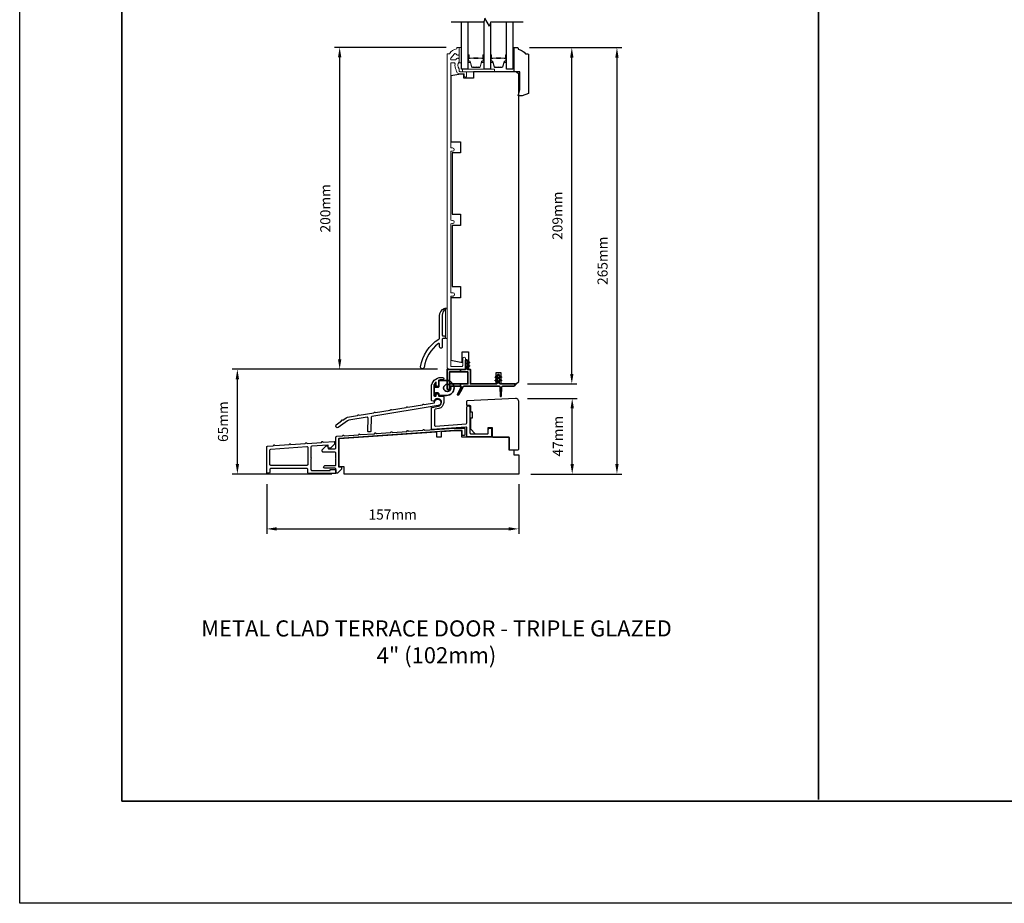
# Model space of a CAD drawing. Extents: x 3025 to 11725, y 1076 to 5581.
# Drawn here: x 8468 to 9080, y 3744 to 4293 of the extents above; entities that cross this region are included whole.
import ezdxf

# ---------------------------------------------------------------- set-up
doc = ezdxf.new("R2010")
doc.units = 0
doc.header["$LTSCALE"] = 250
doc.header["$MEASUREMENT"] = 0
doc.header["$PDMODE"] = 3
doc.header["$PDSIZE"] = -2
doc.layers.get('DEFPOINTS').update_dxf_attribs({"color": 2, "linetype": 'CONTINUOUS'})
for name, color, linetype, lineweight in [('2', 2, 'CONTINUOUS', 25), ('6', 6, 'CONTINUOUS', 5), ('8', 7, 'CONTINUOUS', 35), ('Butal', 9, 'CONTINUOUS', 15), ('Frame & Sash Cladding', 3, 'CONTINUOUS', 15), ('Spacer Bar', 1, 'CONTINUOUS', 9), ('TEXT', 7, 'CONTINUOUS', 35), ('Visible (ANSI)', 7, 'CONTINUOUS', 25), ('Wood', 7, 'CONTINUOUS', 25)]:
    doc.layers.add(name, color=color, linetype=linetype, lineweight=lineweight)
for name, color, linetype in [('3', 3, 'CONTINUOUS'), ('7', 7, 'CONTINUOUS'), ('Glass', 6, 'CONTINUOUS')]:
    doc.layers.add(name, color=color, linetype=linetype)
doc.styles.add('Note Text (ISO)', font='tahoma.ttf')
doc.styles.add('ROMANS', font='romans')
doc.dimstyles.new('LWDEC', dxfattribs={"dimscale": 0.075, "dimtxt": 2.5, "dimasz": 2, "dimexe": 1.25, "dimexo": 3, "dimgap": 2, "dimtad": 1, "dimtoh": 1, "dimdec": 4, "dimzin": 11, "dimdsep": 46, "dimlunit": 5, "dimtxsty": 'ROMANS', "dimcen": 0, "dimdle": 1.5, "dimazin": 0, "dimtfac": 1, "dimtdec": 4, "dimtix": 1, "dimtmove": 0, "dimatfit": 3, "dimfxl": 0, "dimfrac": 2, "dimtzin": 0, "dimarcsym": 0})

# ---------------------------------------------------------------- blocks, each defined once
blk = doc.blocks.new('*D361')
at = {"layer": '2', "color": 0, "linetype": 'ByBlock', "lineweight": -2}
for p, q in [((8783.71, 4057.72), (8814.56, 4057.72)), ((8811.43, 4016.97), (8811.43, 4051.47)), ((8785.68, 4010.72), (8814.56, 4010.72))]:
    blk.add_line(p, q, dxfattribs=at)
at = {"layer": '2', "color": 0}
for points in [[(8810.39, 4051.47), (8812.48, 4051.47), (8811.43, 4057.72)], [(8810.39, 4016.97), (8812.48, 4016.97), (8811.43, 4010.72)]]:
    blk.add_solid(points, dxfattribs=at)
at = {"layer": 'DEFPOINTS', "color": 0}
for p in [(8776.21, 4057.72), (8811.43, 4057.72), (8778.18, 4010.72)]:
    blk.add_point(p, dxfattribs=at)
at = {"layer": '2', "color": 0, "insert": (8803.31, 4034.22), "char_height": 6.25, "attachment_point": 5, "rotation": 90, "style": 'ROMANS'}
blk.add_mtext('47mm', dxfattribs=at)
blk = doc.blocks.new('*D364')
at = {"layer": '2', "color": 0, "linetype": 'ByBlock', "lineweight": -2}
for p, q in [((8784.84, 4275.72), (8842.35, 4275.72)), ((8839.23, 4269.47), (8839.23, 4016.97)), ((8785.68, 4010.72), (8842.35, 4010.72))]:
    blk.add_line(p, q, dxfattribs=at)
at = {"layer": '2', "color": 0}
for points in [[(8838.19, 4269.47), (8840.27, 4269.47), (8839.23, 4275.72)], [(8838.19, 4016.97), (8840.27, 4016.97), (8839.23, 4010.72)]]:
    blk.add_solid(points, dxfattribs=at)
at = {"layer": 'DEFPOINTS', "color": 0}
for p in [(8777.34, 4275.72), (8778.18, 4010.72), (8839.23, 4010.72)]:
    blk.add_point(p, dxfattribs=at)
at = {"layer": '2', "color": 0, "insert": (8831.1, 4143.22), "char_height": 6.25, "attachment_point": 5, "rotation": 90, "style": 'ROMANS'}
blk.add_mtext('265mm', dxfattribs=at)
blk = doc.blocks.new('*D365')
at = {"layer": '2', "color": 0, "linetype": 'ByBlock', "lineweight": -2}
for p, q in [((8727.69, 4075.82), (8600.3, 4075.82)), ((8603.43, 4016.97), (8603.43, 4069.57)), ((8662.18, 4010.72), (8600.3, 4010.72))]:
    blk.add_line(p, q, dxfattribs=at)
at = {"layer": '2', "color": 0}
for points in [[(8602.39, 4069.57), (8604.47, 4069.57), (8603.43, 4075.82)], [(8602.39, 4016.97), (8604.47, 4016.97), (8603.43, 4010.72)]]:
    blk.add_solid(points, dxfattribs=at)
at = {"layer": 'DEFPOINTS', "color": 0}
for p in [(8603.43, 4075.82), (8735.19, 4075.82), (8669.68, 4010.72)]:
    blk.add_point(p, dxfattribs=at)
at = {"layer": '2', "color": 0, "insert": (8595.3, 4043.27), "char_height": 6.25, "attachment_point": 5, "rotation": 90, "style": 'ROMANS'}
blk.add_mtext('65mm', dxfattribs=at)
blk = doc.blocks.new('*D366')
at = {"layer": '2', "color": 0, "linetype": 'ByBlock', "lineweight": -2}
for p, q in [((8733.06, 4275.82), (8663.85, 4275.82)), ((8666.98, 4082.07), (8666.98, 4269.57)), ((8727.69, 4075.82), (8663.85, 4075.82))]:
    blk.add_line(p, q, dxfattribs=at)
at = {"layer": '2', "color": 0}
for points in [[(8665.94, 4269.57), (8668.02, 4269.57), (8666.98, 4275.82)], [(8665.94, 4082.07), (8668.02, 4082.07), (8666.98, 4075.82)]]:
    blk.add_solid(points, dxfattribs=at)
at = {"layer": 'DEFPOINTS', "color": 0}
for p in [(8666.98, 4275.82), (8740.56, 4275.82), (8735.19, 4075.82)]:
    blk.add_point(p, dxfattribs=at)
at = {"layer": '2', "color": 0, "insert": (8658.85, 4175.82), "char_height": 6.25, "attachment_point": 5, "rotation": 90, "style": 'ROMANS'}
blk.add_mtext('200mm', dxfattribs=at)
blk = doc.blocks.new('*D369')
at = {"layer": '2', "color": 0, "linetype": 'ByBlock', "lineweight": -2}
for p, q in [((8784.84, 4275.72), (8814.31, 4275.72)), ((8811.18, 4072.97), (8811.18, 4269.47)), ((8783.58, 4066.72), (8814.31, 4066.72))]:
    blk.add_line(p, q, dxfattribs=at)
at = {"layer": '2', "color": 0}
for points in [[(8810.14, 4269.47), (8812.22, 4269.47), (8811.18, 4275.72)], [(8810.14, 4072.97), (8812.22, 4072.97), (8811.18, 4066.72)]]:
    blk.add_solid(points, dxfattribs=at)
at = {"layer": 'DEFPOINTS', "color": 0}
for p in [(8777.34, 4275.72), (8811.18, 4275.72), (8776.08, 4066.72)]:
    blk.add_point(p, dxfattribs=at)
at = {"layer": '2', "color": 0, "insert": (8803.06, 4171.22), "char_height": 6.25, "attachment_point": 5, "rotation": 90, "style": 'ROMANS'}
blk.add_mtext('209mm', dxfattribs=at)
blk = doc.blocks.new('*D370')
at = {"layer": '2', "color": 0, "linetype": 'ByBlock', "lineweight": -2}
for p, q in [((8621.63, 4004.32), (8621.63, 3973.5)), ((8778.18, 4004.32), (8778.18, 3973.5)), ((8627.88, 3976.63), (8771.93, 3976.63))]:
    blk.add_line(p, q, dxfattribs=at)
at = {"layer": '2', "color": 0}
for points in [[(8627.88, 3977.67), (8627.88, 3975.59), (8621.63, 3976.63)], [(8771.93, 3977.67), (8771.93, 3975.59), (8778.18, 3976.63)]]:
    blk.add_solid(points, dxfattribs=at)
at = {"layer": 'DEFPOINTS', "color": 0}
for p in [(8621.63, 4011.82), (8778.18, 4011.82), (8778.18, 3976.63)]:
    blk.add_point(p, dxfattribs=at)
at = {"layer": '2', "color": 0, "insert": (8699.91, 3984.75), "char_height": 6.25, "attachment_point": 5, "style": 'ROMANS'}
blk.add_mtext('157mm', dxfattribs=at)

msp = doc.modelspace()

# ---------------------------------------------------------------- linework, layer by layer
at = {"layer": '2'}
msp.add_lwpolyline([(8468.2, 5524.67), (11725, 5524.67), (11725, 3743.99), (8468.2, 3743.99)], close=True, dxfattribs=at)
at = {"layer": '3'}
for points in [[(8717.24, 4077.29, -0.216636), (8728.57, 4094.6, 0.257104), (8729.09, 4095.53), (8729.09, 4109.11, -0.291581), (8731.97, 4113.65, -0.54848), (8732.69, 4113.19, -0.251374), (8732.46, 4112.78, 0.250437), (8730.69, 4109.45), (8730.69, 4097.01, 0.414138), (8731.19, 4096.51), (8731.89, 4096.51, -1.003789), (8731.88, 4094.91), (8731.19, 4094.91, 0.414214), (8730.69, 4094.41), (8730.69, 4089.72, -1.005548), (8729.09, 4089.72), (8729.09, 4091.33, 0.617712), (8728.29, 4091.73, 0.196284), (8719.41, 4076.96, -1.002102)], [(8745.93, 4052.19, -1), (8747.93, 4052.19), (8747.93, 4036.23, 0.414214), (8748.43, 4035.73), (8758.81, 4035.73, 0.414214), (8759.31, 4036.23), (8759.31, 4038.22, -1), (8761.31, 4038.22), (8761.31, 4034.23, -0.414213), (8760.81, 4033.73), (8746.43, 4033.73, -0.414214), (8745.93, 4034.23), (8745.93, 4039.42, 0.434812), (8745.4, 4039.92), (8724.52, 4038.32, -0.434812), (8723.98, 4038.82), (8723.98, 4051.64, -0.362085), (8724.39, 4052.13), (8728.3, 4052.85, 1.65817), (8725.69, 4056.19, -0.386208), (8725.07, 4055.92), (8724.32, 4056.18, -0.321753), (8723.98, 4056.65), (8723.98, 4064.72, -0.414214), (8729.98, 4070.72), (8730.85, 4070.72, -1), (8730.85, 4069.22), (8729.98, 4069.22, 0.07369), (8728.68, 4069.03, 0.330438), (8728.32, 4068.55), (8728.32, 4065.7, -0.414214), (8727.82, 4065.2), (8727.52, 4065.2, -0.414214), (8727.02, 4065.7), (8727.02, 4067.51, 0.694055), (8726.58, 4067.67, 0.180599), (8725.48, 4064.72), (8725.48, 4059.57, 0.414214), (8725.98, 4059.07), (8726.52, 4059.07, 0.414214), (8727.02, 4059.57), (8727.02, 4060.07, -0.414214), (8727.52, 4060.57), (8727.82, 4060.57, -0.414214), (8728.32, 4060.07), (8728.32, 4059.6, 0.414214), (8728.82, 4059.1), (8731.1, 4059.1, -0.414214), (8731.6, 4058.6), (8731.6, 4055.17, -0.348676), (8728.59, 4051.38), (8726.39, 4050.97, 0.362085), (8725.98, 4050.48), (8725.98, 4040.96, 0.434812), (8726.52, 4040.47), (8745.47, 4041.93, 0.393911), (8745.93, 4042.43)], [(8684.58, 4045.52, 0.47746), (8684, 4046.04), (8672.63, 4044.18, 0.122498), (8671.75, 4043.8), (8666.04, 4039.61, -0.904988), (8664.84, 4041.21), (8668.1, 4043.69), (8668.17, 4044.19, -0.414214), (8668.4, 4044.36), (8668.9, 4044.29), (8670.93, 4045.7, -0.122498), (8671.82, 4046.08), (8678.1, 4047.1), (8678.4, 4047.51, -0.414214), (8678.68, 4047.56), (8679.09, 4047.26), (8688.2, 4048.75), (8688.5, 4049.16, -0.414214), (8688.78, 4049.2), (8689.18, 4048.91), (8698.29, 4050.39), (8698.59, 4050.8, -0.414214), (8698.87, 4050.85), (8699.28, 4050.55), (8708.39, 4052.04), (8708.68, 4052.45, -0.414214), (8708.96, 4052.49), (8709.38, 4052.2), (8718.48, 4053.68), (8718.78, 4054.09, -0.414214), (8719.06, 4054.14), (8719.47, 4053.84), (8725.91, 4054.86, -2.502862), (8728.13, 4053.23), (8687.01, 4046.53, 0.362076), (8686.6, 4046.04), (8686.43, 4037.46, -0.393911), (8685.95, 4036.97), (8684.95, 4036.92, -0.434812), (8684.43, 4037.43)], [(8625.57, 4028.27), (8625.98, 4028.74, -0.414214), (8626.26, 4028.76), (8626.73, 4028.35), (8635.57, 4028.97), (8635.98, 4029.44, -0.414214), (8636.26, 4029.46), (8636.73, 4029.05), (8645.6, 4029.67), (8646.01, 4030.14, -0.414214), (8646.29, 4030.16), (8646.76, 4029.75), (8655.6, 4030.37), (8656.01, 4030.84, -0.414214), (8656.29, 4030.86), (8656.76, 4030.45), (8663.56, 4030.92, -0.434812), (8663.83, 4030.68), (8663.83, 4029.31), (8661.23, 4026.71), (8660.48, 4026.71, -0.414214), (8659.83, 4027.36), (8659.83, 4028.44, 0.434812), (8659.56, 4028.69), (8649.74, 4028, 0.39391), (8649.13, 4027.35), (8649.13, 4020.81, -1), (8649.13, 4020.31), (8649.13, 4013.57, 0.414214), (8649.78, 4012.92), (8660.83, 4012.92, 0.414214), (8661.08, 4013.17), (8661.08, 4013.32, -0.414214), (8661.33, 4013.57), (8664.33, 4013.57, -0.414214), (8664.58, 4013.32), (8664.58, 4011.22, -0.414214), (8664.33, 4010.97), (8647.83, 4010.97, -0.414214), (8647.18, 4011.62), (8647.18, 4013.52, 0.414214), (8646.53, 4014.17), (8624.23, 4014.17, 0.414214), (8623.58, 4013.52), (8623.58, 4011.82, -0.414214), (8622.93, 4011.17), (8622.28, 4011.17, -0.414214), (8621.63, 4011.82), (8621.63, 4027.39, -0.39391), (8622.24, 4028.03)], [(8647.18, 4027.13), (8647.18, 4016.77, -0.414214), (8646.53, 4016.12), (8624.23, 4016.12, -0.414214), (8623.58, 4016.77), (8623.58, 4025.57, -0.39391), (8624.19, 4026.22), (8646.49, 4027.78, -0.434812)]]:
    msp.add_lwpolyline(points, format="xyb", close=True, dxfattribs=at)
msp.add_lwpolyline([(8659.93, 4027.01), (8659.93, 4026.57, 0.414214), (8660.18, 4026.32), (8664.03, 4026.32, 0.414214), (8664.68, 4026.97), (8664.68, 4033.52, -0.393911), (8665.29, 4034.17), (8668.64, 4034.4), (8669.05, 4034.87, -0.414214), (8669.33, 4034.89), (8669.8, 4034.48), (8678.64, 4035.1), (8679.05, 4035.57, -0.414213), (8679.33, 4035.59), (8679.8, 4035.18), (8688.64, 4035.8), (8689.05, 4036.27, -0.414214), (8689.33, 4036.29), (8689.8, 4035.88), (8698.64, 4036.5), (8699.05, 4036.97, -0.414214), (8699.33, 4036.99), (8699.8, 4036.58), (8708.64, 4037.2), (8709.05, 4037.67, -0.414213), (8709.33, 4037.69), (8709.8, 4037.28), (8718.64, 4037.9), (8719.05, 4038.37, -0.41421), (8719.33, 4038.39), (8719.8, 4037.98), (8738.12, 4039.26), (8744.43, 4039.26, -0.414214), (8744.68, 4039.01), (8744.68, 4035.01, -0.414214), (8744.43, 4034.76), (8743.43, 4034.76, -0.414214), (8743.18, 4035.01), (8743.18, 4037.51, 0.414214), (8742.93, 4037.76), (8738.17, 4037.76), (8666.41, 4032.74, 0.395486), (8666.18, 4032.49), (8666.18, 4015.47, 0.414214), (8666.43, 4015.22), (8667.93, 4015.22, -0.414214), (8668.18, 4014.97), (8668.18, 4013.82), (8665.58, 4011.22), (8664.93, 4011.22, -0.414214), (8664.68, 4011.47), (8664.68, 4013.77, 0.414214), (8664.03, 4014.42), (8657.78, 4014.42, -1), (8657.78, 4015.92), (8664.03, 4015.92, 0.414214), (8664.68, 4016.57), (8664.68, 4019.87, -0.793649), (8664.68, 4020.37), (8664.68, 4023.67, 0.414214), (8664.03, 4024.32), (8656.83, 4024.32, -0.414214), (8656.18, 4024.97), (8656.18, 4025.82), (8658.53, 4028.17), (8659.68, 4028.17, -0.175671), (8659.83, 4028.14)], format="xyb", dxfattribs=at)
at = {"layer": '6'}
for points in [[(8742.69, 4266.32), (8742.69, 4275.82), (8741.19, 4275.82), (8741.19, 4266.32)], [(8774.59, 4269.72), (8775.34, 4269.72), (8775.34, 4275.72), (8774.59, 4275.72)], [(8743.19, 4260.72), (8763.19, 4260.72), (8763.19, 4262.22), (8743.19, 4262.22)]]:
    msp.add_lwpolyline(points, close=True, dxfattribs=at)
at = {"layer": '6', "lineweight": 13}
msp.add_lwpolyline([(8733.69, 4094.85), (8733.69, 4113.85), (8732.69, 4113.85), (8732.69, 4094.85)], close=True, dxfattribs=at)
at = {"layer": '6', "lineweight": 35}
msp.add_lwpolyline([(8742.03, 4063.94), (8742.46, 4064.87, 0.549462), (8742.24, 4065.22), (8742.03, 4065.22), (8735.19, 4065.22), (8735.19, 4063.72, -0.414214), (8734.69, 4063.22), (8734.19, 4063.22, -0.414214), (8733.69, 4063.72), (8733.69, 4075.72), (8742.03, 4075.72), (8745.24, 4075.72), (8745.24, 4081.32, -1.021863), (8746.24, 4081.32), (8746.24, 4080.82), (8747.62, 4080.18, -0.877197), (8747.5, 4079.8), (8746.24, 4080.02), (8746.24, 4078.82), (8747.62, 4078.18, -0.877164), (8747.5, 4077.8), (8746.24, 4078.02), (8746.24, 4075.72), (8748.19, 4075.72), (8748.19, 4066.72), (8764.39, 4066.72, 0.414221), (8765.09, 4067.42), (8765.09, 4068.92), (8763.82, 4068.7, -0.877164), (8763.7, 4069.08), (8765.09, 4069.72), (8765.09, 4070.92), (8763.82, 4070.7, -0.877197), (8763.7, 4071.08), (8765.09, 4071.72), (8765.09, 4072.22, -1.017419), (8766.09, 4072.22), (8766.09, 4071.72), (8767.47, 4071.08, -0.877142), (8767.35, 4070.7), (8766.09, 4070.92), (8766.09, 4069.72), (8767.47, 4069.08, -0.877109), (8767.35, 4068.7), (8766.09, 4068.92), (8766.09, 4067.42, 0.414212), (8766.79, 4066.72), (8776.08, 4066.72, -0.668179), (8776.26, 4066.3), (8775.33, 4065.37, -0.198912), (8774.98, 4065.22), (8768.09, 4065.22, 0.414214), (8767.59, 4064.72), (8767.39, 4059.1, -0.914684), (8766.79, 4059.13), (8766.59, 4064.77, 0.389625), (8766.09, 4065.22), (8744.01, 4065.22, 0.267949), (8743.8, 4065.1), (8742.03, 4062.04), (8742.03, 4063.94), (8740.25, 4060.15, 0.958551), (8740.78, 4059.87), (8742.03, 4062.04)], format="xyb", dxfattribs=at)
for points in [[(8742.03, 4074.22), (8735.19, 4074.22), (8735.19, 4066.72), (8742.03, 4066.72)], [(8742.03, 4075.72), (8742.03, 4074.22), (8746.69, 4074.22), (8746.69, 4066.72), (8742.03, 4066.72), (8742.03, 4065.22)]]:
    msp.add_lwpolyline(points, dxfattribs=at)
at = {"layer": '6', "lineweight": 35, "ltscale": 0.133333}
msp.add_lwpolyline([(8729.09, 4059.58), (8733.44, 4059.58, 1), (8733.44, 4068.83), (8729.09, 4068.83, 0.414214), (8728.59, 4068.33), (8728.59, 4065.18, -0.414214), (8728.09, 4064.68), (8726.49, 4064.68), (8726.49, 4066.19, 0.414214), (8726.24, 4066.44), (8725.84, 4066.44, 0.414214), (8725.59, 4066.19), (8725.59, 4059.83, 0.414214), (8725.84, 4059.58), (8726.24, 4059.58, 0.414214), (8726.49, 4059.83), (8726.49, 4061.08), (8728.09, 4061.08, -0.414214), (8728.59, 4060.58), (8728.59, 4060.08, 0.414214)], format="xyb", close=True, dxfattribs=at)
msp.add_circle((8733.81, 4064.21), 2.25, dxfattribs=at)
at = {"layer": '7', "flags": 128}
msp.add_lwpolyline([(8780.93, 4291.47), (8760.75, 4291.47), (8760.08, 4288.97), (8757.19, 4293.97), (8756.52, 4291.47), (8736.34, 4291.47)], dxfattribs=at)
at = {"layer": '8', "linetype": 'Continuous'}
msp.add_line((8964.44, 3808.49), (8964.44, 4603.58), dxfattribs=at)
msp.add_lwpolyline([(8531.7, 4602.58), (9397.17, 4602.58), (9397.17, 3807.49), (8531.7, 3807.49)], close=True, dxfattribs=at)
at = {"layer": 'Butal'}
for points in [[(8746.59, 4270.78), (8746.59, 4266.6, 0.414214), (8746.84, 4266.35), (8748.16, 4266.35), (8747.97, 4266.96, 0.329751), (8747.61, 4267.23), (8747.5, 4267.23, -0.414214), (8746.99, 4267.74), (8746.99, 4271.03), (8746.84, 4271.03, 0.414214)], [(8756.68, 4270.78), (8756.68, 4266.6, -0.414214), (8756.43, 4266.35), (8755.11, 4266.35), (8755.3, 4266.96, -0.329751), (8755.65, 4267.23), (8755.77, 4267.23, 0.414214), (8756.28, 4267.74), (8756.28, 4271.03), (8756.43, 4271.03, -0.414214)], [(8760.58, 4270.78), (8760.58, 4266.6, 0.414214), (8760.83, 4266.35), (8762.16, 4266.35), (8761.97, 4266.96, 0.329751), (8761.61, 4267.23), (8761.49, 4267.23, -0.414214), (8760.98, 4267.74), (8760.98, 4271.03), (8760.83, 4271.03, 0.414214)], [(8770.68, 4270.78), (8770.68, 4266.6, -0.414214), (8770.43, 4266.35), (8769.11, 4266.35), (8769.29, 4266.96, -0.329751), (8769.65, 4267.23), (8769.77, 4267.23, 0.414214), (8770.28, 4267.74), (8770.28, 4271.03), (8770.43, 4271.03, -0.414214)]]:
    msp.add_lwpolyline(points, format="xyb", close=True, dxfattribs=at)
at = {"layer": 'Frame & Sash Cladding'}
msp.add_lwpolyline([(8744.54, 4075.82, 0.414214), (8745.14, 4076.42), (8745.14, 4082.45, 1), (8743.39, 4082.45), (8743.39, 4078.07, -0.414214), (8742.89, 4077.57), (8736.44, 4077.57, -0.414214), (8735.94, 4078.07), (8735.94, 4120.67, -0.414214), (8736.59, 4121.32), (8737.4, 4121.32, 1), (8737.4, 4123.33), (8736.59, 4123.33, -0.414214), (8735.94, 4123.98), (8735.94, 4165.67, -0.414214), (8736.59, 4166.32), (8737.15, 4166.32, 1), (8737.15, 4168.33), (8736.59, 4168.33, -0.414214), (8735.94, 4168.98), (8735.94, 4210.67, -0.414214), (8736.59, 4211.32), (8737.15, 4211.32, 1), (8737.15, 4213.33), (8736.59, 4213.33, -0.414214), (8735.94, 4213.98), (8735.94, 4266.03, -0.414214), (8736.19, 4266.28), (8737.99, 4266.28, -0.466097), (8738.63, 4265.52, 0.201461), (8739.44, 4261.93, 0.439678), (8741.84, 4259.32), (8744.14, 4259.32, -0.414214), (8744.39, 4259.07), (8744.39, 4258.2, 1.25), (8745.79, 4258.2), (8745.79, 4260.22, 0.414214), (8745.29, 4260.72), (8741.84, 4260.72, -0.414214), (8741.19, 4261.37), (8741.19, 4262.57, -0.414118), (8741.19, 4266.82), (8741.19, 4268.38, 0.414214), (8740.54, 4269.03), (8740.09, 4269.03, 0.34754), (8739.45, 4268.53, -0.34754), (8738.82, 4268.03), (8736.43, 4268.03, -0.639642), (8735.94, 4269.1), (8738.23, 4271.8, -0.219779), (8738.73, 4272.03), (8738.82, 4272.03, -0.34754), (8739.45, 4271.53, 0.34754), (8740.09, 4271.03), (8740.54, 4271.03, 0.414214), (8741.19, 4271.68), (8741.19, 4275.57, 0.414214), (8740.94, 4275.82), (8740.19, 4275.82, 0.414214), (8739.69, 4275.32), (8739.69, 4274.82, 0.238125), (8735.19, 4271.82), (8734.19, 4271.82, 0.414214), (8733.69, 4271.32), (8733.69, 4077.32, 0.414214), (8735.19, 4075.82)], format="xyb", close=True, dxfattribs=at)
at = {"layer": 'Glass', "color": 1}
for points in [[(8746.59, 4291.47), (8746.59, 4262.22), (8742.69, 4262.22), (8742.69, 4291.47)], [(8760.58, 4290.86), (8760.58, 4262.22), (8756.68, 4262.22), (8756.68, 4292.08)], [(8774.58, 4291.47), (8774.58, 4262.22), (8770.68, 4262.22), (8770.68, 4291.47)]]:
    msp.add_lwpolyline(points, dxfattribs=at)
at = {"layer": 'Spacer Bar'}
for points in [[(8749.92, 4263.47), (8749.45, 4263.47, -0.329751), (8749.08, 4263.74), (8748.08, 4267, 0.329751), (8747.6, 4267.35), (8747.49, 4267.35, -0.414214), (8747.1, 4267.74), (8747.1, 4271.03, -1), (8747.25, 4271.03), (8747.25, 4269.2, 0.414214), (8747.55, 4268.9), (8748.03, 4268.9), (8748.03, 4269.02), (8747.52, 4269.02, -0.414214), (8747.37, 4269.17), (8747.37, 4271.03, 1), (8746.99, 4271.03), (8746.99, 4267.74, 0.414214), (8747.49, 4267.24), (8747.6, 4267.24, -0.329751), (8747.97, 4266.97), (8748.97, 4263.71, 0.329751), (8749.45, 4263.35), (8749.92, 4263.35, 0.226277), (8750.02, 4263.4), (8750.09, 4263.49, -0.476976), (8750.29, 4263.49), (8750.35, 4263.4, 0.226277), (8750.45, 4263.35), (8751.37, 4263.35, 0.226277), (8751.47, 4263.4), (8751.54, 4263.49, -0.476976), (8751.73, 4263.49), (8751.8, 4263.4, 0.226277), (8751.9, 4263.35), (8752.82, 4263.35, 0.226277), (8752.91, 4263.4), (8752.98, 4263.49, -0.476976), (8753.18, 4263.49), (8753.25, 4263.4, 0.226277), (8753.35, 4263.35), (8753.82, 4263.35, 0.329751), (8754.3, 4263.71), (8755.3, 4266.97, -0.329751), (8755.66, 4267.24), (8755.78, 4267.24, 0.414214), (8756.28, 4267.74), (8756.28, 4271.03, 1), (8755.9, 4271.03), (8755.9, 4269.17, -0.414214), (8755.75, 4269.02), (8755.24, 4269.02), (8755.24, 4268.9), (8755.72, 4268.9, 0.414214), (8756.02, 4269.2), (8756.02, 4271.03, -1), (8756.17, 4271.03), (8756.17, 4267.74, -0.414214), (8755.78, 4267.35), (8755.66, 4267.35, 0.329751), (8755.19, 4267), (8754.19, 4263.74, -0.329751), (8753.82, 4263.47), (8753.35, 4263.47, -0.226277), (8753.34, 4263.47), (8753.27, 4263.56, 0.476976), (8752.89, 4263.56), (8752.83, 4263.47, -0.256633), (8752.81, 4263.47), (8751.9, 4263.47, -0.226277), (8751.89, 4263.47), (8751.82, 4263.56, 0.476976), (8751.45, 4263.56), (8751.38, 4263.47, -0.256633), (8751.37, 4263.47), (8750.45, 4263.47, -0.226277), (8750.44, 4263.47), (8750.37, 4263.56, 0.476976), (8750, 4263.56), (8749.93, 4263.47, -0.226277)], [(8763.92, 4263.47), (8763.45, 4263.47, -0.329751), (8763.08, 4263.74), (8762.08, 4267, 0.329751), (8761.6, 4267.35), (8761.48, 4267.35, -0.414214), (8761.1, 4267.74), (8761.1, 4271.03, -1), (8761.25, 4271.03), (8761.25, 4269.2, 0.414214), (8761.55, 4268.9), (8762.03, 4268.9), (8762.03, 4269.02), (8761.51, 4269.02, -0.414214), (8761.36, 4269.17), (8761.36, 4271.03, 1), (8760.98, 4271.03), (8760.98, 4267.74, 0.414214), (8761.48, 4267.24), (8761.6, 4267.24, -0.329751), (8761.97, 4266.97), (8762.97, 4263.71, 0.329751), (8763.45, 4263.35), (8763.92, 4263.35, 0.226277), (8764.02, 4263.4), (8764.09, 4263.49, -0.476976), (8764.28, 4263.49), (8764.35, 4263.4, 0.226277), (8764.45, 4263.35), (8765.37, 4263.35, 0.226277), (8765.46, 4263.4), (8765.53, 4263.49, -0.476976), (8765.73, 4263.49), (8765.8, 4263.4, 0.226277), (8765.9, 4263.35), (8766.81, 4263.35, 0.226277), (8766.91, 4263.4), (8766.98, 4263.49, -0.476976), (8767.18, 4263.49), (8767.25, 4263.4, 0.226277), (8767.35, 4263.35), (8767.82, 4263.35, 0.329751), (8768.3, 4263.71), (8769.29, 4266.97, -0.329751), (8769.66, 4267.24), (8769.78, 4267.24, 0.414214), (8770.28, 4267.74), (8770.28, 4271.03, 1), (8769.9, 4271.03), (8769.9, 4269.17, -0.414214), (8769.75, 4269.02), (8769.24, 4269.02), (8769.24, 4268.9), (8769.71, 4268.9, 0.414214), (8770.01, 4269.2), (8770.01, 4271.03, -1), (8770.17, 4271.03), (8770.17, 4267.74, -0.414214), (8769.78, 4267.35), (8769.66, 4267.35, 0.329751), (8769.18, 4267), (8768.19, 4263.74, -0.329751), (8767.82, 4263.47), (8767.35, 4263.47, -0.226277), (8767.34, 4263.47), (8767.27, 4263.56, 0.476976), (8766.89, 4263.56), (8766.82, 4263.47, -0.256633), (8766.81, 4263.47), (8765.9, 4263.47, -0.226277), (8765.89, 4263.47), (8765.82, 4263.56, 0.476976), (8765.44, 4263.56), (8765.38, 4263.47, -0.256633), (8765.36, 4263.47), (8764.45, 4263.47, -0.226277), (8764.44, 4263.47), (8764.37, 4263.56, 0.476976), (8764, 4263.56), (8763.93, 4263.47, -0.226277)], [(8747.59, 4269.07), (8748.22, 4269.07, 0.22907), (8748.38, 4269.14, -0.224481), (8748.52, 4269.21), (8750.2, 4269.21, -0.28964), (8750.36, 4269.11, 0.272736), (8750.58, 4268.96), (8752.69, 4268.96, 0.272736), (8752.91, 4269.11, -0.28964), (8753.07, 4269.21), (8754.75, 4269.21, -0.224481), (8754.89, 4269.14, 0.22907), (8755.05, 4269.07), (8755.68, 4269.07), (8755.68, 4269.02), (8755.05, 4269.02, -0.228585), (8754.85, 4269.11, 0.224481), (8754.75, 4269.16), (8753.07, 4269.16, 0.28964), (8752.96, 4269.09, -0.274141), (8752.69, 4268.9), (8750.58, 4268.9, -0.274141), (8750.31, 4269.09, 0.28964), (8750.2, 4269.16), (8748.52, 4269.16, 0.224481), (8748.42, 4269.11, -0.228585), (8748.22, 4269.02), (8747.59, 4269.02)], [(8761.58, 4269.07), (8762.21, 4269.07, 0.22907), (8762.38, 4269.14, -0.224481), (8762.51, 4269.21), (8764.19, 4269.21, -0.28964), (8764.35, 4269.11, 0.272736), (8764.58, 4268.96), (8766.69, 4268.96, 0.272736), (8766.91, 4269.11, -0.28964), (8767.07, 4269.21), (8768.75, 4269.21, -0.224481), (8768.89, 4269.14, 0.22907), (8769.05, 4269.07), (8769.68, 4269.07), (8769.68, 4269.02), (8769.05, 4269.02, -0.228585), (8768.85, 4269.11, 0.224481), (8768.75, 4269.16), (8767.07, 4269.16, 0.28964), (8766.96, 4269.09, -0.274141), (8766.69, 4268.9), (8764.58, 4268.9, -0.274141), (8764.31, 4269.09, 0.28964), (8764.19, 4269.16), (8762.51, 4269.16, 0.224481), (8762.41, 4269.11, -0.228585), (8762.21, 4269.02), (8761.58, 4269.02)]]:
    msp.add_lwpolyline(points, format="xyb", close=True, dxfattribs=at)
for points in [[(8750.2, 4269.16, 0.001885), (8750.2, 4269.16), (8748.52, 4269.16, 0.224481), (8748.42, 4269.11, -0.228585), (8748.22, 4269.02), (8747.59, 4269.02), (8747.59, 4269.07), (8748.22, 4269.07, 0.22907), (8748.38, 4269.14, -0.224481), (8748.52, 4269.21), (8750.2, 4269.21, 0.214245), (8750.23, 4269.23, -0.214245), (8750.37, 4269.28), (8752.9, 4269.28, -0.214245), (8753.04, 4269.23, 0.214245), (8753.07, 4269.21), (8754.75, 4269.21, -0.224481), (8754.89, 4269.14, 0.22907), (8755.05, 4269.07), (8755.68, 4269.07), (8755.68, 4269.02), (8755.05, 4269.02, -0.228585), (8754.85, 4269.11, 0.224481), (8754.75, 4269.16), (8753.07, 4269.16, -0.214245), (8753, 4269.19, 0.214245), (8752.9, 4269.23), (8750.37, 4269.23, 0.214245), (8750.27, 4269.19, -0.214245), (8750.2, 4269.16)], [(8764.19, 4269.16, 0.001885), (8764.19, 4269.16), (8762.51, 4269.16, 0.224481), (8762.41, 4269.11, -0.228585), (8762.21, 4269.02), (8761.58, 4269.02), (8761.58, 4269.07), (8762.21, 4269.07, 0.22907), (8762.38, 4269.14, -0.224481), (8762.51, 4269.21), (8764.19, 4269.21, 0.214245), (8764.23, 4269.23, -0.214245), (8764.36, 4269.28), (8766.9, 4269.28, -0.214245), (8767.03, 4269.23, 0.214245), (8767.07, 4269.21), (8768.75, 4269.21, -0.224481), (8768.89, 4269.14, 0.22907), (8769.05, 4269.07), (8769.68, 4269.07), (8769.68, 4269.02), (8769.05, 4269.02, -0.228585), (8768.85, 4269.11, 0.224481), (8768.75, 4269.16), (8767.07, 4269.16, -0.214245), (8767, 4269.19, 0.214245), (8766.9, 4269.23), (8764.36, 4269.23, 0.214245), (8764.27, 4269.19, -0.214245), (8764.19, 4269.16)]]:
    msp.add_lwpolyline(points, format="xyb", dxfattribs=at)
at = {"layer": 'Visible (ANSI)'}
msp.add_lwpolyline([(8778.21, 4055.72, 0.429634), (8776.11, 4057.72), (8746.18, 4056.15, 0.39896), (8745.71, 4055.65), (8745.71, 4053.94, 0.414214), (8746.21, 4053.44), (8747.71, 4053.44, -0.414214), (8748.21, 4052.94), (8748.21, 4049.44), (8749.21, 4049.44), (8749.21, 4045.44), (8748.21, 4045.44), (8748.21, 4038.72), (8751.21, 4035.72), (8758.71, 4035.72, 0.414214), (8759.21, 4036.22), (8759.21, 4039.72), (8761.71, 4039.72), (8761.71, 4034.22, 0.414214), (8762.21, 4033.72), (8771.71, 4033.72, -0.414214), (8772.21, 4033.22), (8772.21, 4026.22, 0.414214), (8772.71, 4025.72), (8777.71, 4025.72, 0.414214), (8778.21, 4026.22)], format="xyb", close=True, dxfattribs=at)
at = {"layer": 'Wood'}
msp.add_lwpolyline([(8780.34, 4245.71), (8777.84, 4245.71), (8778.84, 4249.72), (8778.84, 4260.72), (8775.34, 4260.72), (8775.34, 4275.72), (8777.34, 4275.72, -0.414214), (8777.84, 4275.22), (8777.84, 4274.72, -0.238125), (8782.34, 4271.72), (8783.84, 4271.72, -0.414214), (8784.34, 4271.22), (8784.34, 4247.17)], format="xyb", close=True, dxfattribs=at)
for points in [[(8750.19, 4260.72), (8750.19, 4256.72), (8744.19, 4256.72), (8744.19, 4259.22), (8742.19, 4259.22), (8735.94, 4258.12), (8735.94, 4217.22), (8741.94, 4217.22), (8741.94, 4210.22), (8736.94, 4210.22), (8736.94, 4172.22), (8741.94, 4172.22), (8741.94, 4165.22), (8736.94, 4165.22), (8736.94, 4127.22), (8741.94, 4127.22), (8741.94, 4120.22), (8735.94, 4120.22), (8735.94, 4081.55), (8742.19, 4080.22), (8743.09, 4080.22), (8743.09, 4086.72), (8747.09, 4086.72), (8747.09, 4075.72), (8748.19, 4075.72), (8748.19, 4066.72), (8764.19, 4066.72), (8764.19, 4073.72), (8767.19, 4073.72), (8767.19, 4066.72), (8776.69, 4066.72), (8778.19, 4068.22), (8778.19, 4259.22), (8776.69, 4260.72)], [(8666.68, 4015.22), (8666.68, 4032.72), (8727.18, 4036.93), (8727.18, 4033.73), (8730.18, 4033.73), (8730.18, 4037.13), (8738.68, 4037.73), (8742.68, 4037.73), (8742.68, 4033.73), (8772.17, 4033.73), (8772.17, 4025.73), (8775.18, 4025.73), (8775.18, 4022.73), (8778.18, 4022.73), (8778.18, 4010.72), (8669.68, 4010.72), (8669.68, 4015.22)]]:
    msp.add_lwpolyline(points, close=True, dxfattribs=at)

# ---------------------------------------------------------------- texts
at = {"layer": 'TEXT', "insert": (8727.12, 3919.79), "char_height": 10, "width": 321.2273, "attachment_point": 2, "style": 'Note Text (ISO)'}
msp.add_mtext('METAL CLAD TERRACE DOOR - TRIPLE GLAZED\\P4" (102mm)', dxfattribs=at)

# ---------------------------------------------------------------- dimensions: what is measured, and where the dimension line sits
at = {"layer": '2'}
for base, p1, p2, picture, middle in [((8666.98, 4275.82), (8735.19, 4075.82), (8740.56, 4275.82), '*D366', (8658.85, 4175.82)), ((8811.18, 4275.72), (8776.08, 4066.72), (8777.34, 4275.72), '*D369', (8803.06, 4171.22)), ((8839.23, 4010.72), (8777.34, 4275.72), (8778.18, 4010.72), '*D364', (8831.1, 4143.22)), ((8603.43, 4075.82), (8669.68, 4010.72), (8735.19, 4075.82), '*D365', (8595.3, 4043.27)), ((8811.43, 4057.72), (8778.18, 4010.72), (8776.21, 4057.72), '*D361', (8803.31, 4034.22))]:
    dim = msp.add_linear_dim(base=base, p1=p1, p2=p2, angle=90, dimstyle='LWDEC', override={"dimscale": 2.5, "dimasz": 2.5, "dimdec": 0, "dimlunit": 2, "dimpost": 'mm', "dimtdec": 0, "dimarcsym": 1}, dxfattribs=at)
    dim.commit()
    dim.dimension.update_dxf_attribs({"geometry": picture, "text_midpoint": middle})
dim = msp.add_linear_dim(base=(8778.18, 3976.63), p1=(8621.63, 4011.82), p2=(8778.18, 4011.82), dimstyle='LWDEC', override={"dimscale": 2.5, "dimasz": 2.5, "dimdec": 0, "dimlunit": 2, "dimpost": 'mm', "dimtdec": 0, "dimarcsym": 1}, dxfattribs=at)
dim.commit()
dim.dimension.update_dxf_attribs({"geometry": '*D370', "text_midpoint": (8699.91, 3984.75)})

doc.saveas('drawing.dxf')
